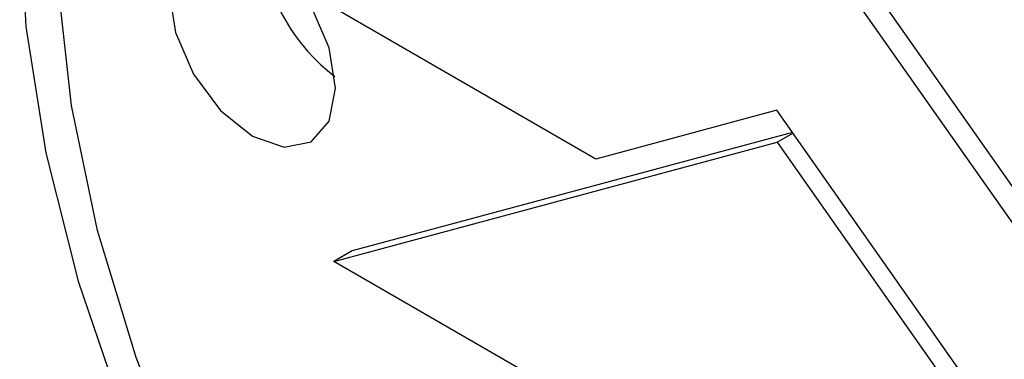
# Model space of a CAD drawing. Units: millimetres. Extents: x 14 to 227, y 35 to 188.
# Drawn here: x 114 to 114, y 157 to 158 of the extents above; entities that cross this region are included whole.
import ezdxf

# ---------------------------------------------------------------- set-up
doc = ezdxf.new("R2010")
doc.units = ezdxf.units.MM

msp = doc.modelspace()

# ---------------------------------------------------------------- linework, layer by layer
at = {"color": 7, "linetype": 'Continuous', "lineweight": 25}
for p, q in [((114.53831, 157.29612), (114.19891, 157.77946)), ((114.18477, 157.77129), (114.52417, 157.28795)), ((114.04609, 157.56394), (113.84537, 157.67981)), ((114.18461, 157.60128), (114.04609, 157.56394)), ((114.32313, 157.404), (114.18461, 157.60128)), ((114.19647, 157.58438), (113.85949, 157.49356)), ((114.18477, 157.57688), (114.19684, 157.58385)), ((113.84535, 157.4854), (114.18477, 157.57688)), ((114.18477, 157.57688), (114.52418, 157.09351)), ((113.85949, 157.49356), (113.84535, 157.4854)), ((114.04607, 157.36953), (113.84535, 157.4854))]:
    msp.add_line(p, q, dxfattribs=at)
at = {"color": 7, "linetype": 'Continuous', "lineweight": 25, "flags": 128}
for points in [[(113.68436, 157.36904), (113.65, 157.46934), (113.62503, 157.56872), (113.60987, 157.66546), (113.60479, 157.75792), (113.60987, 157.84452), (113.62503, 157.92376), (113.65, 157.9943), (113.68436, 158.05493), (113.72753, 158.10461), (113.77876, 158.14249), (113.83717, 158.16793), (113.90177, 158.18048), (113.97145, 158.17993), (114.04503, 158.1663), (114.12123, 158.13981), (114.19876, 158.10092), (114.27629, 158.0503), (114.35249, 157.98881), (114.42606, 157.9175)], [(113.73238, 157.31457), (113.69387, 157.41188), (113.66437, 157.50925), (113.64441, 157.60494), (113.63433, 157.69723), (113.63433, 157.7845), (113.64441, 157.86516), (113.66437, 157.9378), (113.69387, 158.00111), (113.73238, 158.05396), (113.77922, 158.09541), (113.83353, 158.12471), (113.89437, 158.14135), (113.96064, 158.14503), (114.03116, 158.13569), (114.10467, 158.11348), (114.17985, 158.07881), (114.25538, 158.03229), (114.32989, 157.97476), (114.40207, 157.90725)], [(113.71934, 157.69179), (113.72418, 157.66087), (113.73798, 157.62907), (113.75862, 157.60122), (113.78298, 157.58157), (113.80733, 157.5731), (113.82798, 157.57711), (113.84177, 157.59299), (113.84662, 157.61832), (113.84177, 157.64924), (113.82798, 157.68104), (113.80733, 157.70889), (113.78298, 157.72854), (113.75862, 157.73701), (113.73798, 157.733), (113.72418, 157.71712), (113.71934, 157.69179)]]:
    msp.add_lwpolyline(points, dxfattribs=at)
at = {"color": 7, "linetype": 'Continuous', "lineweight": 25}
msp.add_arc((113.93175, 157.74094), 0.14231, 186.96185, 233.03277, dxfattribs=at)

doc.saveas('drawing.dxf')
